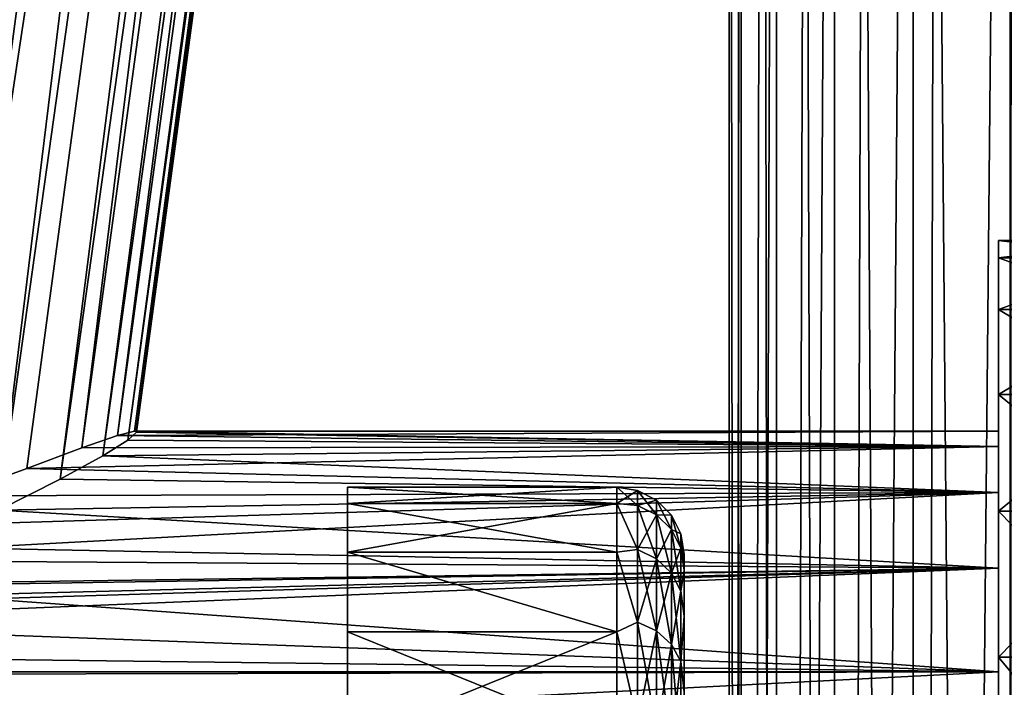
# Model space of a CAD drawing. Units: millimetres. Extents: x -28 to 328, y -5 to 216.
# Drawn here: x 0 to 5, y 28 to 31 of the extents above; entities that cross this region are included whole.
import ezdxf

# ---------------------------------------------------------------- set-up
doc = ezdxf.new("R2010")
doc.units = ezdxf.units.MM
doc.header["$LTSCALE"] = 81.481481
for name, color, linetype in [('113', 7, 'CONTINUOUS'), ('114', 7, 'CONTINUOUS'), ('23', 7, 'CONTINUOUS'), ('24', 7, 'CONTINUOUS'), ('25', 7, 'CONTINUOUS'), ('30', 7, 'CONTINUOUS'), ('31', 7, 'CONTINUOUS'), ('4', 7, 'CONTINUOUS'), ('54', 7, 'CONTINUOUS'), ('55', 7, 'CONTINUOUS'), ('6', 7, 'CONTINUOUS'), ('63', 7, 'CONTINUOUS'), ('64', 7, 'CONTINUOUS'), ('78', 7, 'CONTINUOUS'), ('79', 7, 'CONTINUOUS'), ('80', 7, 'CONTINUOUS'), ('94', 7, 'CONTINUOUS')]:
    doc.layers.add(name, color=color, linetype=linetype)

msp = doc.modelspace()

# ---------------------------------------------------------------- linework, layer by layer
at = {"layer": '113', "color": 7, "linetype": 'CONTINUOUS', "true_color": 0xc8c8c8}
for points in [[(3, 28.9274, -5.9688), (3, 29, -5), (3.0924, 28.9194, -5.923), (3, 28.9274, -5.9688)], [(3, 29, -5), (3.0924, 28.9854, -5), (3.0924, 28.9194, -5.923), (3, 29, -5)], [(3.1762, 28.9428, -5), (3.1762, 28.8772, -5.9169), (3.0924, 28.9854, -5), (3.1762, 28.9428, -5)], [(3.0924, 28.9854, -5), (3.1762, 28.8772, -5.9169), (3.0924, 28.9194, -5.923), (3.0924, 28.9854, -5)], [(3.2426, 28.8764, -5), (3.2426, 28.8115, -5.9075), (3.1762, 28.9428, -5), (3.2426, 28.8764, -5)], [(3.1762, 28.9428, -5), (3.2426, 28.8115, -5.9075), (3.1762, 28.8772, -5.9169), (3.1762, 28.9428, -5)], [(3, 28.7112, -6.9159), (3, 28.9274, -5.9688), (3.0924, 28.7227, -6.8271), (3, 28.7112, -6.9159)], [(3, 28.9274, -5.9688), (3.0924, 28.9194, -5.923), (3.0924, 28.7227, -6.8271), (3, 28.9274, -5.9688)], [(3.1762, 28.8772, -5.9169), (3.1762, 28.6818, -6.8152), (3.0924, 28.9194, -5.923), (3.1762, 28.8772, -5.9169)], [(3.0924, 28.9194, -5.923), (3.1762, 28.6818, -6.8152), (3.0924, 28.7227, -6.8271), (3.0924, 28.9194, -5.923)], [(3.2426, 28.8115, -5.9075), (3.2426, 28.6181, -6.7964), (3.1762, 28.8772, -5.9169), (3.2426, 28.8115, -5.9075)], [(3.1762, 28.8772, -5.9169), (3.2426, 28.6181, -6.7964), (3.1762, 28.6818, -6.8152), (3.1762, 28.8772, -5.9169)], [(3.2853, 28.7927, -5), (3.2853, 28.7287, -5.8955), (3.2426, 28.8764, -5), (3.2853, 28.7927, -5)], [(3.2426, 28.8764, -5), (3.2853, 28.7287, -5.8955), (3.2426, 28.8115, -5.9075), (3.2426, 28.8764, -5)], [(3.2853, 28.7287, -5.8955), (3.2853, 28.5378, -6.7729), (3.2426, 28.8115, -5.9075), (3.2853, 28.7287, -5.8955)], [(3.2426, 28.8115, -5.9075), (3.2853, 28.5378, -6.7729), (3.2426, 28.6181, -6.7964), (3.2426, 28.8115, -5.9075)], [(3.3, 28.7, -5), (3.3, 28.6314, -5.9193), (3.2853, 28.7927, -5), (3.3, 28.7, -5)], [(3.2853, 28.7927, -5), (3.3, 28.6314, -5.9193), (3.2853, 28.7287, -5.8955), (3.2853, 28.7927, -5)], [(3, 28.7112, -6.9159), (3.0924, 28.7227, -6.8271), (3.0924, 28.3993, -7.6941), (3, 28.7112, -6.9159)], [(3.1762, 28.6818, -6.8152), (3.1762, 28.3606, -7.6764), (3.0924, 28.7227, -6.8271), (3.1762, 28.6818, -6.8152)], [(3.0924, 28.7227, -6.8271), (3.1762, 28.3606, -7.6764), (3.0924, 28.3993, -7.6941), (3.0924, 28.7227, -6.8271)], [(3.2853, 28.7287, -5.8955), (3.3, 28.6314, -5.9193), (3.2853, 28.5378, -6.7729), (3.2853, 28.7287, -5.8955)], [(3, 28.3563, -7.8202), (3, 28.7112, -6.9159), (3.0924, 28.3993, -7.6941), (3, 28.3563, -7.8202)], [(3.2426, 28.6181, -6.7964), (3.2426, 28.3002, -7.6489), (3.1762, 28.6818, -6.8152), (3.2426, 28.6181, -6.7964)], [(3.1762, 28.6818, -6.8152), (3.2426, 28.3002, -7.6489), (3.1762, 28.3606, -7.6764), (3.1762, 28.6818, -6.8152)], [(3.3, 28.6314, -5.9193), (3.3, 28.4258, -6.8234), (3.2853, 28.5378, -6.7729), (3.3, 28.6314, -5.9193)], [(3.2853, 28.5378, -6.7729), (3.2853, 28.224, -7.6141), (3.2426, 28.6181, -6.7964), (3.2853, 28.5378, -6.7729)], [(3.2426, 28.6181, -6.7964), (3.2853, 28.224, -7.6141), (3.2426, 28.3002, -7.6489), (3.2426, 28.6181, -6.7964)], [(3.2853, 28.5378, -6.7729), (3.3, 28.4258, -6.8234), (3.2853, 28.224, -7.6141), (3.2853, 28.5378, -6.7729)], [(3.3, 28.4258, -6.8234), (3.3, 28.0876, -7.6867), (3.2853, 28.224, -7.6141), (3.3, 28.4258, -6.8234)], [(3, 28.3563, -7.8202), (3.0924, 28.3993, -7.6941), (3.0924, 27.9559, -8.5063), (3, 28.3563, -7.8202)], [(3.1762, 28.3606, -7.6764), (3.1762, 27.92, -8.4832), (3.0924, 28.3993, -7.6941), (3.1762, 28.3606, -7.6764)], [(3.0924, 28.3993, -7.6941), (3.1762, 27.92, -8.4832), (3.0924, 27.9559, -8.5063), (3.0924, 28.3993, -7.6941)], [(3, 27.8706, -8.6616), (3, 28.3563, -7.8202), (3.0924, 27.9559, -8.5063), (3, 27.8706, -8.6616)], [(3.2426, 28.3002, -7.6489), (3.2426, 27.8642, -8.4473), (3.1762, 28.3606, -7.6764), (3.2426, 28.3002, -7.6489)], [(3.1762, 28.3606, -7.6764), (3.2426, 27.8642, -8.4473), (3.1762, 27.92, -8.4832), (3.1762, 28.3606, -7.6764)], [(3.2853, 28.224, -7.6141), (3.2853, 27.7938, -8.4021), (3.2426, 28.3002, -7.6489), (3.2853, 28.224, -7.6141)], [(3.2426, 28.3002, -7.6489), (3.2853, 27.7938, -8.4021), (3.2426, 27.8642, -8.4473), (3.2426, 28.3002, -7.6489)], [(3.2853, 28.224, -7.6141), (3.3, 28.0876, -7.6867), (3.2853, 27.7938, -8.4021), (3.2853, 28.224, -7.6141)]]:
    msp.add_3dface(points, dxfattribs=at)
at = {"layer": '114', "color": 7, "linetype": 'CONTINUOUS', "true_color": 0xc8c8c8}
for points in [[(3, 29, -5), (3, 28.9274, -4.0312), (3.0924, 28.9854, -5), (3, 29, -5)], [(3.0924, 28.9854, -5), (3, 28.9274, -4.0312), (3.0924, 28.9194, -4.077), (3.0924, 28.9854, -5)], [(3.1762, 28.9428, -5), (3.0924, 28.9854, -5), (3.0924, 28.9194, -4.077), (3.1762, 28.9428, -5)], [(3.1762, 28.8772, -4.0831), (3.1762, 28.9428, -5), (3.0924, 28.9194, -4.077), (3.1762, 28.8772, -4.0831)], [(3.2426, 28.8764, -5), (3.1762, 28.9428, -5), (3.1762, 28.8772, -4.0831), (3.2426, 28.8764, -5)], [(3, 28.9274, -4.0312), (3, 28.7112, -3.0841), (3.0924, 28.7227, -3.1729), (3, 28.9274, -4.0312)], [(3, 28.9274, -4.0312), (3.0924, 28.7227, -3.1729), (3.0924, 28.9194, -4.077), (3, 28.9274, -4.0312)], [(3.0924, 28.7227, -3.1729), (3.1762, 28.8772, -4.0831), (3.0924, 28.9194, -4.077), (3.0924, 28.7227, -3.1729)], [(3.1762, 28.6818, -3.1848), (3.1762, 28.8772, -4.0831), (3.0924, 28.7227, -3.1729), (3.1762, 28.6818, -3.1848)], [(3.2426, 28.8115, -4.0925), (3.2426, 28.8764, -5), (3.1762, 28.8772, -4.0831), (3.2426, 28.8115, -4.0925)], [(3.1762, 28.6818, -3.1848), (3.2426, 28.8115, -4.0925), (3.1762, 28.8772, -4.0831), (3.1762, 28.6818, -3.1848)], [(3.2853, 28.7927, -5), (3.2426, 28.8764, -5), (3.2426, 28.8115, -4.0925), (3.2853, 28.7927, -5)], [(3.2426, 28.6181, -3.2036), (3.2426, 28.8115, -4.0925), (3.1762, 28.6818, -3.1848), (3.2426, 28.6181, -3.2036)], [(3.2853, 28.7287, -4.1045), (3.2853, 28.7927, -5), (3.2426, 28.8115, -4.0925), (3.2853, 28.7287, -4.1045)], [(3.2426, 28.6181, -3.2036), (3.2853, 28.7287, -4.1045), (3.2426, 28.8115, -4.0925), (3.2426, 28.6181, -3.2036)], [(3.3, 28.7, -5), (3.2853, 28.7927, -5), (3.2853, 28.7287, -4.1045), (3.3, 28.7, -5)], [(3, 28.7112, -3.0841), (3.0924, 28.3993, -2.3059), (3.0924, 28.7227, -3.1729), (3, 28.7112, -3.0841)], [(3.0924, 28.3993, -2.3059), (3.1762, 28.6818, -3.1848), (3.0924, 28.7227, -3.1729), (3.0924, 28.3993, -2.3059)], [(3.2853, 28.5378, -3.2271), (3.2853, 28.7287, -4.1045), (3.2426, 28.6181, -3.2036), (3.2853, 28.5378, -3.2271)], [(3.3, 28.6314, -4.0807), (3.3, 28.7, -5), (3.2853, 28.7287, -4.1045), (3.3, 28.6314, -4.0807)], [(3.2853, 28.5378, -3.2271), (3.3, 28.6314, -4.0807), (3.2853, 28.7287, -4.1045), (3.2853, 28.5378, -3.2271)], [(3, 28.7112, -3.0841), (3, 28.3563, -2.1798), (3.0924, 28.3993, -2.3059), (3, 28.7112, -3.0841)], [(3.1762, 28.3606, -2.3236), (3.1762, 28.6818, -3.1848), (3.0924, 28.3993, -2.3059), (3.1762, 28.3606, -2.3236)], [(3.1762, 28.3606, -2.3236), (3.2426, 28.6181, -3.2036), (3.1762, 28.6818, -3.1848), (3.1762, 28.3606, -2.3236)], [(3.3, 28.4258, -3.1766), (3.3, 28.6314, -4.0807), (3.2853, 28.5378, -3.2271), (3.3, 28.4258, -3.1766)], [(3.2426, 28.3002, -2.3511), (3.2426, 28.6181, -3.2036), (3.1762, 28.3606, -2.3236), (3.2426, 28.3002, -2.3511)], [(3.2426, 28.3002, -2.3511), (3.2853, 28.5378, -3.2271), (3.2426, 28.6181, -3.2036), (3.2426, 28.3002, -2.3511)], [(3.2853, 28.224, -2.3859), (3.2853, 28.5378, -3.2271), (3.2426, 28.3002, -2.3511), (3.2853, 28.224, -2.3859)], [(3.2853, 28.224, -2.3859), (3.3, 28.4258, -3.1766), (3.2853, 28.5378, -3.2271), (3.2853, 28.224, -2.3859)], [(3.3, 28.0876, -2.3133), (3.3, 28.4258, -3.1766), (3.2853, 28.224, -2.3859), (3.3, 28.0876, -2.3133)], [(3, 28.3563, -2.1798), (3.0924, 27.9559, -1.4937), (3.0924, 28.3993, -2.3059), (3, 28.3563, -2.1798)], [(3.0924, 27.9559, -1.4937), (3.1762, 28.3606, -2.3236), (3.0924, 28.3993, -2.3059), (3.0924, 27.9559, -1.4937)], [(3, 28.3563, -2.1798), (3, 27.8706, -1.3384), (3.0924, 27.9559, -1.4937), (3, 28.3563, -2.1798)], [(3.1762, 27.92, -1.5168), (3.1762, 28.3606, -2.3236), (3.0924, 27.9559, -1.4937), (3.1762, 27.92, -1.5168)], [(3.1762, 27.92, -1.5168), (3.2426, 28.3002, -2.3511), (3.1762, 28.3606, -2.3236), (3.1762, 27.92, -1.5168)], [(3.2426, 27.8642, -1.5527), (3.2426, 28.3002, -2.3511), (3.1762, 27.92, -1.5168), (3.2426, 27.8642, -1.5527)], [(3.2426, 27.8642, -1.5527), (3.2853, 28.224, -2.3859), (3.2426, 28.3002, -2.3511), (3.2426, 27.8642, -1.5527)], [(3.2853, 27.7938, -1.5979), (3.2853, 28.224, -2.3859), (3.2426, 27.8642, -1.5527), (3.2853, 27.7938, -1.5979)], [(3.2853, 27.7938, -1.5979), (3.3, 28.0876, -2.3133), (3.2853, 28.224, -2.3859), (3.2853, 27.7938, -1.5979)]]:
    msp.add_3dface(points, dxfattribs=at)
at = {"layer": '23', "color": 7, "linetype": 'CONTINUOUS', "true_color": 0xaaaaaa}
for points in [[(4.7, 29.25, -5), (0.8525, 29.25, -5), (0.7763, 29.2313, -5.5027), (4.7, 29.25, -5)], [(4.7, 29.1813, -5.9606), (4.7, 29.25, -5), (0.7763, 29.2313, -5.5027), (4.7, 29.1813, -5.9606)], [(0.6179, 29.1753, -6.0017), (4.7, 29.1813, -5.9606), (0.7763, 29.2313, -5.5027), (0.6179, 29.1753, -6.0017)], [(4.7, 28.9766, -6.9016), (4.7, 29.1813, -5.9606), (0.3725, 29.0838, -6.4886), (4.7, 28.9766, -6.9016)], [(0.3725, 29.0838, -6.4886), (4.7, 29.1813, -5.9606), (0.6179, 29.1753, -6.0017), (0.3725, 29.0838, -6.4886)], [(0.0368, 28.9619, -6.9509), (4.7, 28.9766, -6.9016), (0.3725, 29.0838, -6.4886), (0.0368, 28.9619, -6.9509)], [(4.7, 28.6399, -7.8043), (4.7, 28.9766, -6.9016), (-0.8791, 28.6777, -7.72), (4.7, 28.6399, -7.8043)], [(-0.8791, 28.6777, -7.72), (4.7, 28.9766, -6.9016), (-0.3861, 28.8204, -7.3695), (-0.8791, 28.6777, -7.72)], [(-0.3861, 28.8204, -7.3695), (4.7, 28.9766, -6.9016), (0.0368, 28.9619, -6.9509), (-0.3861, 28.8204, -7.3695)], [(-1.4122, 28.5549, -7.9834), (4.7, 28.6399, -7.8043), (-0.8791, 28.6777, -7.72), (-1.4122, 28.5549, -7.9834)], [(4.7, 28.6399, -7.8043), (-6.5, 28.1785, -8.6492), (4.7, 28.1785, -8.6492), (4.7, 28.6399, -7.8043)], [(-6.5, 28.1785, -8.6492), (4.7, 28.6399, -7.8043), (-2.503, 28.4221, -8.239), (-6.5, 28.1785, -8.6492)], [(-2.503, 28.4221, -8.239), (4.7, 28.6399, -7.8043), (-1.9598, 28.4672, -8.1552), (-2.503, 28.4221, -8.239)], [(-1.9598, 28.4672, -8.1552), (4.7, 28.6399, -7.8043), (-1.4122, 28.5549, -7.9834), (-1.9598, 28.4672, -8.1552)], [(-6.5, 28.1785, -8.6492), (-6.5, 27.6014, -9.4203), (4.7, 28.1785, -8.6492), (-6.5, 28.1785, -8.6492)], [(4.7, 28.1785, -8.6492), (-6.5, 27.6014, -9.4203), (4.7, 27.6013, -9.4203), (4.7, 28.1785, -8.6492)]]:
    msp.add_3dface(points, dxfattribs=at)
at = {"layer": '24', "color": 7, "linetype": 'CONTINUOUS', "true_color": 0xaaaaaa}
for points in [[(4.7, 29.25, -5), (4.7, 29.1813, -5.9606), (4.7, 30.1, -5), (4.7, 29.25, -5)], [(4.7, 30.0226, -3.9184), (4.7, 29.25, -5), (4.7, 30.1, -5), (4.7, 30.0226, -3.9184)], [(4.7, 30.1, -5), (4.7, 29.1813, -5.9606), (4.7, 30.0226, -6.0816), (4.7, 30.1, -5)], [(4.7, 29.25, -5), (4.7, 30.0226, -3.9184), (4.7, 29.1813, -4.0394), (4.7, 29.25, -5)], [(4.7, 29.1813, -5.9606), (4.7, 28.9766, -6.9016), (4.7, 30.0226, -6.0816), (4.7, 29.1813, -5.9606)], [(4.7, 30.0226, -6.0816), (4.7, 28.9766, -6.9016), (4.7, 29.7922, -7.141), (4.7, 30.0226, -6.0816)], [(4.7, 30.0226, -3.9184), (4.7, 29.7922, -2.859), (4.7, 28.9766, -3.0984), (4.7, 30.0226, -3.9184)], [(4.7, 29.1813, -4.0394), (4.7, 30.0226, -3.9184), (4.7, 28.9766, -3.0984), (4.7, 29.1813, -4.0394)], [(4.7, 28.9766, -6.9016), (4.7, 28.6399, -7.8043), (4.7, 29.7922, -7.141), (4.7, 28.9766, -6.9016)], [(4.7, 29.7922, -7.141), (4.7, 28.6399, -7.8043), (4.7, 29.4131, -8.1573), (4.7, 29.7922, -7.141)], [(4.7, 29.7922, -2.859), (4.7, 29.4131, -1.8427), (4.7, 28.6399, -2.1957), (4.7, 29.7922, -2.859)], [(4.7, 28.9766, -3.0984), (4.7, 29.7922, -2.859), (4.7, 28.6399, -2.1957), (4.7, 28.9766, -3.0984)], [(4.7, 28.6399, -7.8043), (4.7, 28.1785, -8.6492), (4.7, 29.4131, -8.1573), (4.7, 28.6399, -7.8043)], [(4.7, 29.4131, -8.1573), (4.7, 28.1785, -8.6492), (4.7, 28.8935, -9.1088), (4.7, 29.4131, -8.1573)], [(4.7, 29.4131, -1.8427), (4.7, 28.8935, -0.8912), (4.7, 28.1785, -1.3508), (4.7, 29.4131, -1.8427)], [(4.7, 28.6399, -2.1957), (4.7, 29.4131, -1.8427), (4.7, 28.1785, -1.3508), (4.7, 28.6399, -2.1957)], [(4.7, 28.1785, -8.6492), (4.7, 27.6013, -9.4203), (4.7, 28.8935, -9.1088), (4.7, 28.1785, -8.6492)], [(4.7, 28.8935, -9.1088), (4.7, 27.6013, -9.4203), (4.7, 28.2436, -9.9771), (4.7, 28.8935, -9.1088)], [(4.7, 28.8935, -0.8912), (4.7, 28.2436, -0.0229), (4.7, 27.6013, -0.5797), (4.7, 28.8935, -0.8912)], [(4.7, 28.1785, -1.3508), (4.7, 28.8935, -0.8912), (4.7, 27.6013, -0.5797), (4.7, 28.1785, -1.3508)], [(4.7, 27.6013, -9.4203), (4.7, 26.9204, -10.1012), (4.7, 28.2436, -9.9771), (4.7, 27.6013, -9.4203)], [(4.7, 26.9204, -10.1012), (4.7, 26.1494, -10.6784), (4.7, 28.2436, -9.9771), (4.7, 26.9204, -10.1012)], [(4.7, 28.2436, -9.9771), (4.7, 26.1494, -10.6784), (4.7, 27.4769, -10.7437), (4.7, 28.2436, -9.9771)], [(4.7, 28.2436, -0.0229), (4.7, 27.4769, 0.7437), (4.7, 26.9204, 0.1012), (4.7, 28.2436, -0.0229)], [(4.7, 27.6013, -0.5797), (4.7, 28.2436, -0.0229), (4.7, 26.9204, 0.1012), (4.7, 27.6013, -0.5797)]]:
    msp.add_3dface(points, dxfattribs=at)
at = {"layer": '25', "color": 7, "linetype": 'CONTINUOUS', "true_color": 0xaaaaaa}
for points in [[(4.7, 30.1, -5), (4.7, 30.0226, -6.0816), (5.3343, 30.1, -5), (4.7, 30.1, -5)], [(5.3343, 30.1, -5), (4.7, 30.0226, -6.0816), (5.3343, 30.0226, -6.0816), (5.3343, 30.1, -5)], [(4.7, 30.0226, -6.0816), (4.7, 29.7922, -7.141), (5.3343, 30.0226, -6.0816), (4.7, 30.0226, -6.0816)], [(5.3343, 30.0226, -6.0816), (4.7, 29.7922, -7.141), (5.3343, 29.7921, -7.1412), (5.3343, 30.0226, -6.0816)], [(4.7, 29.7922, -7.141), (4.7, 29.4131, -8.1573), (5.3343, 29.7921, -7.1412), (4.7, 29.7922, -7.141)], [(5.3343, 29.7921, -7.1412), (4.7, 29.4131, -8.1573), (5.3343, 29.4132, -8.1572), (5.3343, 29.7921, -7.1412)], [(4.7, 29.4131, -8.1573), (4.7, 28.8935, -9.1088), (5.3343, 29.4132, -8.1572), (4.7, 29.4131, -8.1573)], [(5.3343, 29.4132, -8.1572), (4.7, 28.8935, -9.1088), (5.3343, 28.8935, -9.1089), (5.3343, 29.4132, -8.1572)], [(4.7, 28.8935, -9.1088), (4.7, 28.2436, -9.9771), (5.3343, 28.8935, -9.1089), (4.7, 28.8935, -9.1088)], [(5.3343, 28.8935, -9.1089), (4.7, 28.2436, -9.9771), (5.3343, 28.2437, -9.9769), (5.3343, 28.8935, -9.1089)], [(5.3343, 28.2437, -9.9769), (4.7, 28.2436, -9.9771), (5.3343, 27.4769, -10.7437), (5.3343, 28.2437, -9.9769)], [(4.7, 28.2436, -9.9771), (4.7, 27.4769, -10.7437), (5.3343, 27.4769, -10.7437), (4.7, 28.2436, -9.9771)]]:
    msp.add_3dface(points, dxfattribs=at)
at = {"layer": '30', "color": 7, "linetype": 'CONTINUOUS', "true_color": 0xaaaaaa}
for points in [[(0.8609, 29.2454, -4.75), (4.7, 29.1813, -4.0394), (0.8227, 29.2103, -4.2693), (0.8609, 29.2454, -4.75)], [(0.8525, 29.25, -5), (4.7, 29.25, -5), (4.7, 29.1813, -4.0394), (0.8525, 29.25, -5)], [(0.8525, 29.25, -5), (4.7, 29.1813, -4.0394), (0.8591, 29.2488, -4.8751), (0.8525, 29.25, -5)], [(0.8591, 29.2488, -4.8751), (4.7, 29.1813, -4.0394), (0.8609, 29.2454, -4.75), (0.8591, 29.2488, -4.8751)], [(0.8227, 29.2103, -4.2693), (4.7, 29.1813, -4.0394), (0.711, 29.1405, -3.7889), (0.8227, 29.2103, -4.2693)], [(4.7, 29.1813, -4.0394), (4.7, 28.9766, -3.0984), (0.711, 29.1405, -3.7889), (4.7, 29.1813, -4.0394)], [(0.711, 29.1405, -3.7889), (4.7, 28.9766, -3.0984), (0.5209, 29.0356, -3.3123), (0.711, 29.1405, -3.7889)], [(0.5209, 29.0356, -3.3123), (4.7, 28.9766, -3.0984), (0.2466, 28.8977, -2.8478), (0.5209, 29.0356, -3.3123)], [(4.7, 28.9766, -3.0984), (4.7, 28.6399, -2.1957), (0.2466, 28.8977, -2.8478), (4.7, 28.9766, -3.0984)], [(0.2466, 28.8977, -2.8478), (4.7, 28.6399, -2.1957), (-0.114, 28.7333, -2.4098), (0.2466, 28.8977, -2.8478)], [(-0.114, 28.7333, -2.4098), (4.7, 28.6399, -2.1957), (-0.5528, 28.557, -2.0209), (-0.114, 28.7333, -2.4098)], [(4.7, 28.6399, -2.1957), (4.7, 28.1785, -1.3508), (-0.5528, 28.557, -2.0209), (4.7, 28.6399, -2.1957)], [(-0.5528, 28.557, -2.0209), (4.7, 28.1785, -1.3508), (-1.0458, 28.3909, -1.7046), (-0.5528, 28.557, -2.0209)], [(-1.0458, 28.3909, -1.7046), (4.7, 28.1785, -1.3508), (-1.5615, 28.2558, -1.4739), (-1.0458, 28.3909, -1.7046)], [(-1.5615, 28.2558, -1.4739), (4.7, 28.1785, -1.3508), (-2.0753, 28.1639, -1.3281), (-1.5615, 28.2558, -1.4739)], [(4.7, 27.6013, -0.5797), (-6.5, 27.6014, -0.5797), (-6.5, 28.1785, -1.3508), (4.7, 27.6013, -0.5797)], [(4.7, 27.6013, -0.5797), (-6.5, 28.1785, -1.3508), (-3.0629, 28.1179, -1.2581), (4.7, 27.6013, -0.5797)], [(-2.0753, 28.1639, -1.3281), (4.7, 27.6013, -0.5797), (-2.5761, 28.1182, -1.2586), (-2.0753, 28.1639, -1.3281)], [(4.7, 28.1785, -1.3508), (4.7, 27.6013, -0.5797), (-2.0753, 28.1639, -1.3281), (4.7, 28.1785, -1.3508)], [(-2.5761, 28.1182, -1.2586), (4.7, 27.6013, -0.5797), (-3.0629, 28.1179, -1.2581), (-2.5761, 28.1182, -1.2586)]]:
    msp.add_3dface(points, dxfattribs=at)
at = {"layer": '31', "color": 7, "linetype": 'CONTINUOUS', "true_color": 0xaaaaaa}
for points in [[(4.7, 30.0226, -3.9184), (4.7, 30.1, -5), (5.3343, 30.0226, -3.9184), (4.7, 30.0226, -3.9184)], [(4.7, 30.1, -5), (5.3343, 30.1, -5), (5.3343, 30.0226, -3.9184), (4.7, 30.1, -5)], [(4.7, 29.7922, -2.859), (4.7, 30.0226, -3.9184), (5.3343, 29.7921, -2.8588), (4.7, 29.7922, -2.859)], [(5.3343, 29.7921, -2.8588), (4.7, 30.0226, -3.9184), (5.3343, 30.0226, -3.9184), (5.3343, 29.7921, -2.8588)], [(4.7, 29.4131, -1.8427), (4.7, 29.7922, -2.859), (5.3343, 29.4132, -1.8428), (4.7, 29.4131, -1.8427)], [(5.3343, 29.4132, -1.8428), (4.7, 29.7922, -2.859), (5.3343, 29.7921, -2.8588), (5.3343, 29.4132, -1.8428)], [(5.3343, 28.8935, -0.8911), (4.7, 29.4131, -1.8427), (5.3343, 29.4132, -1.8428), (5.3343, 28.8935, -0.8911)], [(4.7, 28.8935, -0.8912), (4.7, 29.4131, -1.8427), (5.3343, 28.8935, -0.8911), (4.7, 28.8935, -0.8912)], [(4.7, 28.2436, -0.0229), (4.7, 28.8935, -0.8912), (5.3343, 28.2437, -0.0231), (4.7, 28.2436, -0.0229)], [(5.3343, 28.2437, -0.0231), (4.7, 28.8935, -0.8912), (5.3343, 28.8935, -0.8911), (5.3343, 28.2437, -0.0231)], [(5.3343, 27.4769, 0.7437), (4.7, 28.2436, -0.0229), (5.3343, 28.2437, -0.0231), (5.3343, 27.4769, 0.7437)], [(4.7, 27.4769, 0.7437), (4.7, 28.2436, -0.0229), (5.3343, 27.4769, 0.7437), (4.7, 27.4769, 0.7437)]]:
    msp.add_3dface(points, dxfattribs=at)
at = {"layer": '4', "color": 7, "linetype": 'CONTINUOUS', "true_color": 0xaaaaaa}
for points in [[(22.0454, 80, 22.5), (-22.0454, 80, 22.5), (-22.0454, 0, 22.5), (22.0454, 80, 22.5)], [(22.0454, 80, 22.5), (-22.0454, 0, 22.5), (22.0454, 0, 22.5), (22.0454, 80, 22.5)]]:
    msp.add_3dface(points, dxfattribs=at)
at = {"layer": '54', "color": 7, "linetype": 'CONTINUOUS', "true_color": 0xaaaaaa}
for points in [[(3.5381, 40, 7.4851), (3.5, 40, 8), (3.5532, -5, 7.3923), (3.5381, 40, 7.4851)], [(3.5, 40, 8), (3.5, -5, 8), (3.5532, -5, 7.3923), (3.5, 40, 8)], [(3.6515, 40, 6.9815), (3.5381, 40, 7.4851), (3.5532, -5, 7.3923), (3.6515, 40, 6.9815)], [(3.7111, -5, 6.803), (3.6515, 40, 6.9815), (3.5532, -5, 7.3923), (3.7111, -5, 6.803)], [(3.8377, 35, 6.5), (3.6515, 40, 6.9815), (3.7111, -5, 6.803), (3.8377, 35, 6.5)], [(3.9689, -5, 6.25), (3.8377, 35, 6.5), (3.7111, -5, 6.803), (3.9689, -5, 6.25)], [(4.0971, 34.8889, 6.0447), (3.8377, 35, 6.5), (3.9689, -5, 6.25), (4.0971, 34.8889, 6.0447)], [(4.3188, -5, 5.7503), (4.0971, 34.8889, 6.0447), (3.9689, -5, 6.25), (4.3188, -5, 5.7503)], [(4.4165, 34.7753, 5.6387), (4.0971, 34.8889, 6.0447), (4.3188, -5, 5.7503), (4.4165, 34.7753, 5.6387)], [(4.7503, -5, 5.3188), (4.4165, 34.7753, 5.6387), (4.3188, -5, 5.7503), (4.7503, -5, 5.3188)], [(4.7566, 34.6691, 5.3135), (4.4165, 34.7753, 5.6387), (4.7503, -5, 5.3188), (4.7566, 34.6691, 5.3135)]]:
    msp.add_3dface(points, dxfattribs=at)
at = {"layer": '55', "color": 7, "linetype": 'CONTINUOUS', "true_color": 0xaaaaaa}
for points in [[(3.5, 40, 8), (3.5532, 40, 8.6079), (3.5, -5, 8), (3.5, 40, 8)], [(3.5, -5, 8), (3.5532, 40, 8.6079), (3.5532, -5, 8.6077), (3.5, -5, 8)], [(3.5532, 40, 8.6079), (3.711, 40, 9.1968), (3.5532, -5, 8.6077), (3.5532, 40, 8.6079)], [(3.5532, -5, 8.6077), (3.711, 40, 9.1968), (3.7111, -5, 9.197), (3.5532, -5, 8.6077)], [(3.711, 40, 9.1968), (3.969, 40, 9.7501), (3.7111, -5, 9.197), (3.711, 40, 9.1968)], [(3.7111, -5, 9.197), (3.969, 40, 9.7501), (3.9689, -5, 9.75), (3.7111, -5, 9.197)], [(3.969, 40, 9.7501), (4.3188, 40, 10.2498), (3.9689, -5, 9.75), (3.969, 40, 9.7501)], [(3.9689, -5, 9.75), (4.3188, 40, 10.2498), (4.3188, -5, 10.2497), (3.9689, -5, 9.75)], [(4.3188, 40, 10.2498), (4.7503, 40, 10.6812), (4.3188, -5, 10.2497), (4.3188, 40, 10.2498)], [(4.3188, -5, 10.2497), (4.7503, 40, 10.6812), (4.7503, -5, 10.6812), (4.3188, -5, 10.2497)]]:
    msp.add_3dface(points, dxfattribs=at)
at = {"layer": '6', "color": 7, "linetype": 'CONTINUOUS', "true_color": 0xaaaaaa}
for points in [[(-22.0454, 80, -22.5), (22.0454, 80, -22.5), (22.0454, 0, -22.5), (-22.0454, 80, -22.5)], [(-22.0454, 80, -22.5), (22.0454, 0, -22.5), (-22.0454, 0, -22.5), (-22.0454, 80, -22.5)]]:
    msp.add_3dface(points, dxfattribs=at)
at = {"layer": '63', "color": 7, "linetype": 'CONTINUOUS', "true_color": 0xaaaaaa}
for points in [[(0.3095, 49, -1.2635), (0.6165, 49, -1.3038), (-2.5761, 28.1182, -1.2586), (0.3095, 49, -1.2635)], [(0.6165, 49, -1.3038), (-2.0753, 28.1639, -1.3281), (-2.5761, 28.1182, -1.2586), (0.6165, 49, -1.3038)], [(0.6165, 49, -1.3038), (1.2137, 49, -1.4631), (-2.0753, 28.1639, -1.3281), (0.6165, 49, -1.3038)], [(1.2137, 49, -1.4631), (-1.5615, 28.2558, -1.4739), (-2.0753, 28.1639, -1.3281), (1.2137, 49, -1.4631)], [(1.2137, 49, -1.4631), (1.7731, 49, -1.723), (-1.5615, 28.2558, -1.4739), (1.2137, 49, -1.4631)], [(1.7731, 49, -1.723), (-1.0458, 28.3909, -1.7046), (-1.5615, 28.2558, -1.4739), (1.7731, 49, -1.723)], [(1.7731, 49, -1.723), (-0.5528, 28.557, -2.0209), (-1.0458, 28.3909, -1.7046), (1.7731, 49, -1.723)], [(1.7731, 49, -1.723), (2.2776, 49, -2.0751), (-0.5528, 28.557, -2.0209), (1.7731, 49, -1.723)], [(2.2776, 49, -2.0751), (-0.114, 28.7333, -2.4098), (-0.5528, 28.557, -2.0209), (2.2776, 49, -2.0751)], [(2.2776, 49, -2.0751), (2.7114, 49, -2.5072), (-0.114, 28.7333, -2.4098), (2.2776, 49, -2.0751)], [(2.7114, 49, -2.5072), (0.2466, 28.8977, -2.8478), (-0.114, 28.7333, -2.4098), (2.7114, 49, -2.5072)], [(2.7114, 49, -2.5072), (3.0628, 49, -3.0071), (0.2466, 28.8977, -2.8478), (2.7114, 49, -2.5072)], [(3.0628, 49, -3.0071), (0.5209, 29.0356, -3.3123), (0.2466, 28.8977, -2.8478), (3.0628, 49, -3.0071)], [(3.0628, 49, -3.0071), (3.321, 49, -3.5587), (0.5209, 29.0356, -3.3123), (3.0628, 49, -3.0071)], [(3.321, 49, -3.5587), (0.711, 29.1405, -3.7889), (0.5209, 29.0356, -3.3123), (3.321, 49, -3.5587)], [(3.321, 49, -3.5587), (3.4787, 49, -4.1454), (0.711, 29.1405, -3.7889), (3.321, 49, -3.5587)], [(3.4787, 49, -4.1454), (0.8227, 29.2103, -4.2693), (0.711, 29.1405, -3.7889), (3.4787, 49, -4.1454)], [(3.4787, 49, -4.1454), (3.5318, 49, -4.75), (0.8227, 29.2103, -4.2693), (3.4787, 49, -4.1454)], [(3.5318, 49, -4.75), (0.8609, 29.2454, -4.75), (0.8227, 29.2103, -4.2693), (3.5318, 49, -4.75)]]:
    msp.add_3dface(points, dxfattribs=at)
at = {"layer": '64', "color": 7, "linetype": 'CONTINUOUS', "true_color": 0xaaaaaa}
for points in [[(1.2137, 49, -8.0369), (0.6165, 49, -8.1962), (-1.9598, 28.4672, -8.1552), (1.2137, 49, -8.0369)], [(1.2137, 49, -8.0369), (-1.9598, 28.4672, -8.1552), (-1.4122, 28.5549, -7.9834), (1.2137, 49, -8.0369)], [(0.6165, 49, -8.1962), (0.3095, 49, -8.2365), (-1.9598, 28.4672, -8.1552), (0.6165, 49, -8.1962)], [(1.7731, 49, -7.777), (1.2137, 49, -8.0369), (-1.4122, 28.5549, -7.9834), (1.7731, 49, -7.777)], [(1.7731, 49, -7.777), (-1.4122, 28.5549, -7.9834), (-0.8791, 28.6777, -7.72), (1.7731, 49, -7.777)], [(2.2776, 49, -7.4249), (1.7731, 49, -7.777), (-0.8791, 28.6777, -7.72), (2.2776, 49, -7.4249)], [(2.2776, 49, -7.4249), (-0.8791, 28.6777, -7.72), (-0.3861, 28.8204, -7.3695), (2.2776, 49, -7.4249)], [(2.7114, 49, -6.9928), (2.2776, 49, -7.4249), (-0.3861, 28.8204, -7.3695), (2.7114, 49, -6.9928)], [(2.7114, 49, -6.9928), (-0.3861, 28.8204, -7.3695), (0.0368, 28.9619, -6.9509), (2.7114, 49, -6.9928)], [(3.0628, 49, -6.4929), (2.7114, 49, -6.9928), (0.0368, 28.9619, -6.9509), (3.0628, 49, -6.4929)], [(3.0628, 49, -6.4929), (0.0368, 28.9619, -6.9509), (0.3725, 29.0838, -6.4886), (3.0628, 49, -6.4929)], [(3.0628, 49, -6.4929), (0.3725, 29.0838, -6.4886), (0.6179, 29.1753, -6.0017), (3.0628, 49, -6.4929)], [(3.321, 49, -5.9413), (3.0628, 49, -6.4929), (0.6179, 29.1753, -6.0017), (3.321, 49, -5.9413)], [(3.321, 49, -5.9413), (0.6179, 29.1753, -6.0017), (0.7763, 29.2313, -5.5027), (3.321, 49, -5.9413)], [(3.4787, 49, -5.3546), (3.321, 49, -5.9413), (0.7763, 29.2313, -5.5027), (3.4787, 49, -5.3546)], [(0.8525, 29.25, -5), (3.4787, 49, -5.3546), (0.7763, 29.2313, -5.5027), (0.8525, 29.25, -5)], [(3.4787, 49, -5.3546), (0.8525, 29.25, -5), (0.8591, 29.2488, -4.8751), (3.4787, 49, -5.3546)], [(3.4787, 49, -5.3546), (0.8591, 29.2488, -4.8751), (0.8609, 29.2454, -4.75), (3.4787, 49, -5.3546)], [(3.5318, 49, -4.75), (3.4787, 49, -5.3546), (0.8609, 29.2454, -4.75), (3.5318, 49, -4.75)]]:
    msp.add_3dface(points, dxfattribs=at)
at = {"layer": '78', "color": 7, "linetype": 'CONTINUOUS', "true_color": 0xc8c8c8}
for points in [[(1.8, 29, -5), (1.8, 28.9274, -5.9687), (1.8, 28, -5), (1.8, 29, -5)], [(1.8, 28.9274, -4.0313), (1.8, 29, -5), (1.8, 27.9323, -4.1396), (1.8, 28.9274, -4.0313)], [(1.8, 29, -5), (1.8, 28, -5), (1.8, 27.983, -4.5682), (1.8, 29, -5)], [(1.8, 27.9323, -4.1396), (1.8, 29, -5), (1.8, 27.983, -4.5682), (1.8, 27.9323, -4.1396)], [(1.8, 28.9274, -5.9687), (1.8, 28.7112, -6.916), (1.8, 27.848, -6.2838), (1.8, 28.9274, -5.9687)], [(1.8, 28, -5), (1.8, 28.9274, -5.9687), (1.8, 27.983, -5.4318), (1.8, 28, -5)], [(1.8, 27.983, -5.4318), (1.8, 28.9274, -5.9687), (1.8, 27.9323, -5.8604), (1.8, 27.983, -5.4318)], [(1.8, 27.9323, -5.8604), (1.8, 28.9274, -5.9687), (1.8, 27.848, -6.2838), (1.8, 27.9323, -5.8604)], [(1.8, 28.7112, -3.084), (1.8, 28.9274, -4.0313), (1.8, 27.7308, -3.3004), (1.8, 28.7112, -3.084)], [(1.8, 27.7308, -3.3004), (1.8, 28.9274, -4.0313), (1.8, 27.848, -3.7162), (1.8, 27.7308, -3.3004)], [(1.8, 27.848, -3.7162), (1.8, 28.9274, -4.0313), (1.8, 27.9323, -4.1396), (1.8, 27.848, -3.7162)], [(1.8, 28.7112, -6.916), (1.8, 28.3562, -7.8203), (1.8, 27.5813, -7.1048), (1.8, 28.7112, -6.916)], [(1.8, 27.848, -6.2838), (1.8, 28.7112, -6.916), (1.8, 27.7308, -6.6996), (1.8, 27.848, -6.2838)], [(1.8, 27.7308, -6.6996), (1.8, 28.7112, -6.916), (1.8, 27.5813, -7.1048), (1.8, 27.7308, -6.6996)], [(1.8, 28.3562, -2.1797), (1.8, 28.7112, -3.084), (1.8, 27.4005, -2.503), (1.8, 28.3562, -2.1797)], [(1.8, 27.4005, -2.503), (1.8, 28.7112, -3.084), (1.8, 27.5813, -2.8952), (1.8, 27.4005, -2.503)], [(1.8, 27.5813, -2.8952), (1.8, 28.7112, -3.084), (1.8, 27.7308, -3.3004), (1.8, 27.5813, -2.8952)], [(1.8, 28.3562, -7.8203), (1.8, 27.8706, -8.6615), (1.8, 27.1895, -7.8738), (1.8, 28.3562, -7.8203)], [(1.8, 27.5813, -7.1048), (1.8, 28.3562, -7.8203), (1.8, 27.4005, -7.497), (1.8, 27.5813, -7.1048)], [(1.8, 27.4005, -7.497), (1.8, 28.3562, -7.8203), (1.8, 27.1895, -7.8738), (1.8, 27.4005, -7.497)], [(1.8, 27.8706, -1.3385), (1.8, 28.3562, -2.1797), (1.8, 26.6823, -1.4281), (1.8, 27.8706, -1.3385)], [(1.8, 26.6823, -1.4281), (1.8, 28.3562, -2.1797), (1.8, 26.9497, -1.7673), (1.8, 26.6823, -1.4281)], [(1.8, 26.9497, -1.7673), (1.8, 28.3562, -2.1797), (1.8, 27.1895, -2.1262), (1.8, 26.9497, -1.7673)], [(1.8, 27.1895, -2.1262), (1.8, 28.3562, -2.1797), (1.8, 27.4005, -2.503), (1.8, 27.1895, -2.1262)]]:
    msp.add_3dface(points, dxfattribs=at)
at = {"layer": '79', "color": 7, "linetype": 'CONTINUOUS', "true_color": 0xc8c8c8}
for points in [[(1.8, 29, -5), (1.8, 28.9274, -4.0313), (3, 29, -5), (1.8, 29, -5)], [(3, 29, -5), (1.8, 28.9274, -4.0313), (3, 28.9274, -4.0312), (3, 29, -5)], [(1.8, 28.9274, -4.0313), (1.8, 28.7112, -3.084), (3, 28.9274, -4.0312), (1.8, 28.9274, -4.0313)], [(3, 28.9274, -4.0312), (1.8, 28.7112, -3.084), (3, 28.7112, -3.0841), (3, 28.9274, -4.0312)], [(1.8, 28.7112, -3.084), (1.8, 28.3562, -2.1797), (3, 28.3563, -2.1798), (1.8, 28.7112, -3.084)], [(3, 28.7112, -3.0841), (1.8, 28.7112, -3.084), (3, 28.3563, -2.1798), (3, 28.7112, -3.0841)], [(1.8, 28.3562, -2.1797), (1.8, 27.8706, -1.3385), (3, 28.3563, -2.1798), (1.8, 28.3562, -2.1797)], [(3, 28.3563, -2.1798), (1.8, 27.8706, -1.3385), (3, 27.8706, -1.3384), (3, 28.3563, -2.1798)]]:
    msp.add_3dface(points, dxfattribs=at)
at = {"layer": '80', "color": 7, "linetype": 'CONTINUOUS', "true_color": 0xc8c8c8}
for points in [[(3.3, 28.6314, -5.9193), (3.3, 28.7, -5), (3.3, 28.6314, -4.0807), (3.3, 28.6314, -5.9193)], [(3.3, 28.4258, -6.8234), (3.3, 28.6314, -5.9193), (3.3, 28.4258, -3.1766), (3.3, 28.4258, -6.8234)], [(3.3, 28.4258, -3.1766), (3.3, 28.6314, -5.9193), (3.3, 28.6314, -4.0807), (3.3, 28.4258, -3.1766)], [(3.3, 28.0876, -7.6867), (3.3, 28.4258, -6.8234), (3.3, 28.1, -5), (3.3, 28.0876, -7.6867)], [(3.3, 28.0876, -2.3133), (3.3, 28.4258, -6.8234), (3.3, 28.4258, -3.1766), (3.3, 28.0876, -2.3133)], [(3.3, 28.4258, -6.8234), (3.3, 28.0876, -2.3133), (3.3, 28.1, -5), (3.3, 28.4258, -6.8234)]]:
    msp.add_3dface(points, dxfattribs=at)
at = {"layer": '94', "color": 7, "linetype": 'CONTINUOUS', "true_color": 0xc8c8c8}
for points in [[(1.8, 28.9274, -5.9687), (1.8, 29, -5), (3, 28.9274, -5.9688), (1.8, 28.9274, -5.9687)], [(1.8, 29, -5), (3, 29, -5), (3, 28.9274, -5.9688), (1.8, 29, -5)], [(1.8, 28.7112, -6.916), (1.8, 28.9274, -5.9687), (3, 28.7112, -6.9159), (1.8, 28.7112, -6.916)], [(3, 28.7112, -6.9159), (1.8, 28.9274, -5.9687), (3, 28.9274, -5.9688), (3, 28.7112, -6.9159)], [(1.8, 28.3562, -7.8203), (1.8, 28.7112, -6.916), (3, 28.3563, -7.8202), (1.8, 28.3562, -7.8203)], [(3, 28.3563, -7.8202), (1.8, 28.7112, -6.916), (3, 28.7112, -6.9159), (3, 28.3563, -7.8202)], [(3, 27.8706, -8.6616), (1.8, 28.3562, -7.8203), (3, 28.3563, -7.8202), (3, 27.8706, -8.6616)], [(1.8, 27.8706, -8.6615), (1.8, 28.3562, -7.8203), (3, 27.8706, -8.6616), (1.8, 27.8706, -8.6615)]]:
    msp.add_3dface(points, dxfattribs=at)

doc.saveas('drawing.dxf')
